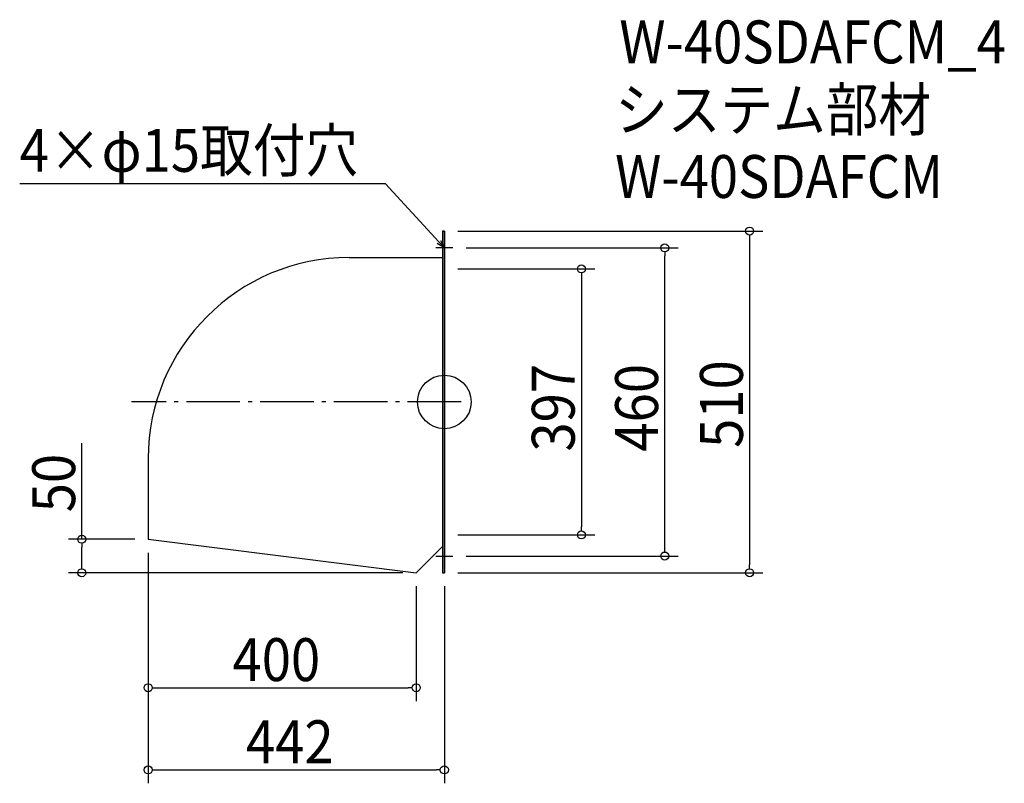
# Model space of a CAD drawing. Extents: x -634 to 836, y -569 to 571.
import ezdxf

# ---------------------------------------------------------------- set-up
doc = ezdxf.new("R2010")
doc.units = 0
doc.header["$LTSCALE"] = 20
doc.header["$MEASUREMENT"] = 0
doc.header["$PDMODE"] = 3
doc.header["$PDSIZE"] = -2
doc.linetypes.add('DASHDOT', pattern=[5.5, 4, -0.6, 0.3, -0.6])
doc.layers.get('0').update_dxf_attribs({"linetype": 'CONTINUOUS'})
for name, color, linetype in [('ARRANGE', 1, 'CONTINUOUS'), ('BASIS', 6, 'DASHDOT'), ('DETAIL', 5, 'CONTINUOUS'), ('ETC', 61, 'CONTINUOUS'), ('NOTE', 4, 'CONTINUOUS'), ('OUTLINE', 3, 'CONTINUOUS'), ('SIZE', 30, 'CONTINUOUS')]:
    doc.layers.add(name, color=color, linetype=linetype)
doc.styles.get("Standard").update_dxf_attribs({"font": 'SIMPLEX.shx', "width": 0.9, "height": 64, "bigfont": 'BIGFONT.shx'})

# ---------------------------------------------------------------- blocks, each defined once
blk = doc.blocks.new('_OPEN30')
at = {"color": 0, "linetype": 'ByBlock'}
for p, q in [((-1, 0.27), (0, 0)), ((0, 0), (-1, -0.27)), ((0, 0), (-1, 0))]:
    blk.add_line(p, q, dxfattribs=at)
blk = doc.blocks.new('*U68')
at = {"layer": 'NOTE'}
blk.add_lwpolyline([(-8.1, 238.8), (-87.9, 325.5), (-633.7, 325.5)], dxfattribs=at)
at = {"layer": 'NOTE', "xscale": 12, "yscale": 12, "zscale": 12, "rotation": 312.6090116116895}
blk.add_blockref('_OPEN30', (0, 230), dxfattribs=at)
blk = doc.blocks.new('*U69')
at = {"layer": 'NOTE', "width": 0.9}
blk.add_text('4×φ15取付穴', height=64, dxfattribs=at).set_placement((-633.7, 343.5))
blk = doc.blocks.new('_DOTBLANK')
at = {"color": 0, "linetype": 'ByBlock'}
blk.add_line((-0.5, 0), (-1, 0), dxfattribs=at)
blk.add_circle((0, 0), 0.5, dxfattribs=at)

msp = doc.modelspace()

# ---------------------------------------------------------------- linework, layer by layer
at = {"layer": 'ARRANGE'}
msp.add_circle((0, 0), 40, dxfattribs=at)
msp.add_point((0, 0), dxfattribs=at)
at = {"layer": 'BASIS'}
msp.add_line((25, 0), (-467, 0), dxfattribs=at)
at = {"layer": 'DETAIL'}
for p, q in [((-2.6, 255), (-2.6, -255)), ((-2.6, 255), (0, 255)), ((0, 255), (0, -255)), ((-142, 215.6), (-2.6, 215.6)), ((-442, -84.4), (-442, -205)), ((-442, -205), (-42, -255)), ((-42, -255), (-2.6, -215.6)), ((-2.6, -255), (0, -255))]:
    msp.add_line(p, q, dxfattribs=at)
msp.add_arc((-142, -84.4), 300, 90, 180, dxfattribs=at)
at = {"layer": 'NOTE'}
for p, q in [((0, 242.5), (0, 217.5)), ((12.5, 230), (-12.5, 230)), ((0, -242.5), (0, -217.5)), ((-12.5, -230), (12.5, -230))]:
    msp.add_line(p, q, dxfattribs=at)
at = {"layer": 'OUTLINE'}
for p, q in [((-2.6, 255), (-2.6, -255)), ((0, 255), (-2.6, 255)), ((0, -255), (0, 255)), ((-142, 215.6), (-2.6, 215.6)), ((-442, -84.4), (-442, -205)), ((-442, -205), (-42, -255)), ((-42, -255), (-2.6, -215.6)), ((-42, -255), (-42, -255)), ((-2.6, -255), (0, -255))]:
    msp.add_line(p, q, dxfattribs=at)
msp.add_arc((-142, -84.4), 300, 90, 180, dxfattribs=at)
at = {"layer": 'SIZE'}
for p, q in [((20, 255), (475.5, 255)), ((455.5, 243), (455.5, -243)), ((32.5, 230), (348.9, 230)), ((328.9, -218), (328.9, 218)), ((20, 198.5), (224.5, 198.5)), ((204.5, 186.5), (204.5, -186.5)), ((-541, -205), (-541, -61.5)), ((-462, -205), (-561, -205)), ((20, -198.5), (224.5, -198.5)), ((-541, -243), (-541, -217)), ((-442, -225), (-442, -446.6)), ((-442, -225), (-442, -569.2)), ((32.5, -230), (348.9, -230)), ((-62, -255), (-561, -255)), ((20, -255), (475.5, -255)), ((-42, -275), (-42, -446.6)), ((0, -275), (0, -569.2)), ((-430, -426.6), (-54, -426.6)), ((-430, -549.2), (-12, -549.2))]:
    msp.add_line(p, q, dxfattribs=at)

# ---------------------------------------------------------------- block references
for name in ['*U69', '*U68']:
    msp.add_blockref(name, (0, 0))
at = {"layer": 'SIZE', "xscale": 12, "yscale": 12, "zscale": 12}
for p, rotation in [((455.5, 255), 90), ((328.9, 230), 90), ((204.5, 198.5), 90), ((204.5, -198.5), 270), ((-541, -205), 90), ((328.9, -230), 270), ((-541, -255), 270), ((455.5, -255), 270), ((-442, -426.6), 180), ((-442, -549.2), 180)]:
    msp.add_blockref('_DOTBLANK', p, dxfattribs=dict(at, rotation=rotation))
for p in [(-42, -426.6), (0, -549.2)]:
    msp.add_blockref('_DOTBLANK', p, dxfattribs=at)

# ---------------------------------------------------------------- texts
at = {"layer": 'ETC', "width": 0.9}
for s, p in [('W-40SDAFCM_4', (261.1, 505.4)), ('システム部材', (254.8, 404.5)), ('W-40SDAFCM', (254.8, 304.5))]:
    msp.add_text(s, height=64, dxfattribs=at).set_placement(p)
at = {"layer": 'SIZE', "width": 0.9}
for s, p in [('397', (194.5, -74.1)), ('460', (318.9, -74.1)), ('510', (445.5, -68.6)), ('50', (-551, -164.7))]:
    msp.add_text(s, height=64, rotation=90, dxfattribs=at).set_placement(p)
for s, p in [('400', (-316.1, -416.6)), ('442', (-296.1, -539.2))]:
    msp.add_text(s, height=64, dxfattribs=at).set_placement(p)

doc.saveas('drawing.dxf')
